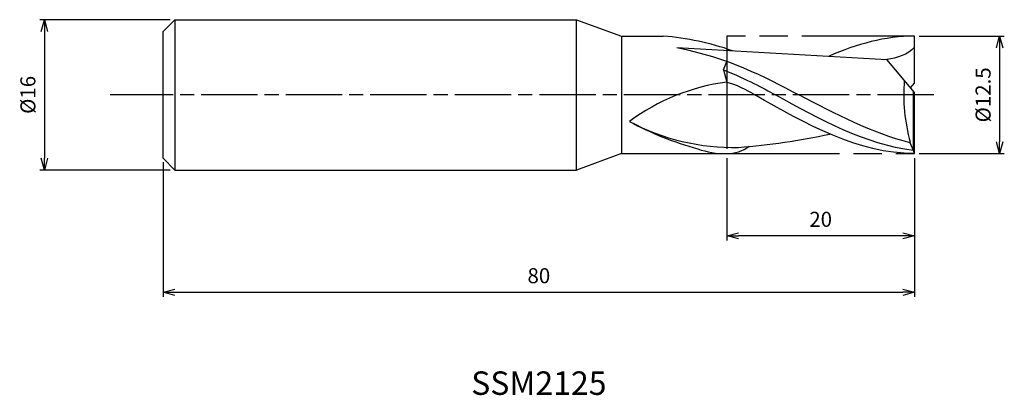
# Model space of a CAD drawing. Extents: x -95 to 10, y -32 to 8.
import ezdxf
from ezdxf.enums import TextEntityAlignment as Align

# ---------------------------------------------------------------- set-up
doc = ezdxf.new("R2010")
doc.units = 0
for name, pattern in [('AM_ISO08W050', [18, 12, -1.5, 3, -1.5]), ('AM_ISO08W050X2', [9, 6, -0.75, 1.5, -0.75]), ('AM_ISO09W050', [22.5, 12, -1.5, 3, -1.5, 3, -1.5])]:
    doc.linetypes.add(name, pattern=pattern)
doc.layers.get('0').update_dxf_attribs({"linetype": 'CONTINUOUS'})
doc.layers.get('DEFPOINTS').update_dxf_attribs({"linetype": 'CONTINUOUS'})
for name, color, linetype in [('AM_0', 7, 'CONTINUOUS'), ('AM_11', 3, 'AM_ISO09W050'), ('AM_5', 3, 'CONTINUOUS'), ('AM_6', 2, 'CONTINUOUS'), ('AM_7', 4, 'AM_ISO08W050')]:
    doc.layers.add(name, color=color, linetype=linetype)
doc.styles.add('ASAMI', font='simplex.shx', dxfattribs={"bigfont": 'EXTFONT.SHX'})
doc.styles.get("Standard").update_dxf_attribs({"font": 'simplex.shx', "bigfont": 'EXTFONT.SHX'})
doc.dimstyles.new('AM_JIS', dxfattribs={"dimscale": 0.5, "dimtxt": 3.2, "dimasz": 2.5, "dimexe": 1, "dimexo": 1, "dimgap": 1.5, "dimtad": 3, "dimdec": 3, "dimtxsty": 'ASAMI', "dimblk": 'OPEN30', "dimcen": 0, "dimclrd": 256, "dimclre": 256, "dimclrt": 2, "dimazin": 3, "dimtp": 0.1, "dimtm": 0.1, "dimtfac": 0.71, "dimtdec": 3, "dimtmove": 0, "dimatfit": 3, "dimtzin": 0})

# ---------------------------------------------------------------- blocks, each defined once
blk = doc.blocks.new('_OPEN30')
at = {"color": 0}
for p, q in [((-1, 0.268), (0, 0)), ((0, 0), (-1, -0.268)), ((0, 0), (-1, 0))]:
    blk.add_line(p, q, dxfattribs=at)
blk = doc.blocks.new('*D5')
at = {"layer": 'AM_5'}
for p, q in [((-80, -7.17), (-80, -21.5)), ((0, -6.75), (0, -21.5)), ((-78.75, -21), (-1.25, -21))]:
    blk.add_line(p, q, dxfattribs=at)
at = {"layer": 'DEFPOINTS', "color": 0}
for p in [(0, -6.25), (-80, -6.67), (0, -21)]:
    blk.add_point(p, dxfattribs=at)
at = {"layer": 'AM_5', "xscale": 1.25, "yscale": 1.25, "zscale": 1.25, "rotation": 180}
blk.add_blockref('_OPEN30', (-80, -21), dxfattribs=at)
at = {"layer": 'AM_5', "xscale": 1.25, "yscale": 1.25, "zscale": 1.25}
blk.add_blockref('_OPEN30', (0, -21), dxfattribs=at)
at = {"layer": 'AM_5', "color": 2, "insert": (-40, -19.45), "char_height": 1.6, "attachment_point": 5, "style": 'ASAMI'}
blk.add_mtext('80', dxfattribs=at)
blk = doc.blocks.new('*D6')
at = {"layer": 'AM_5'}
for p, q in [((-20, -6.75), (-20, -15.500001)), ((0, -6.75), (0, -15.500001)), ((-1.25, -15.000001), (-18.75, -15.000001))]:
    blk.add_line(p, q, dxfattribs=at)
at = {"layer": 'DEFPOINTS', "color": 0}
for p in [(-20, -6.25), (0, -6.25), (-20, -15.000001)]:
    blk.add_point(p, dxfattribs=at)
at = {"layer": 'AM_5', "xscale": 1.25, "yscale": 1.25, "zscale": 1.25, "rotation": 180}
blk.add_blockref('_OPEN30', (-20, -15.000001), dxfattribs=at)
at = {"layer": 'AM_5', "xscale": 1.25, "yscale": 1.25, "zscale": 1.25}
blk.add_blockref('_OPEN30', (0, -15.000001), dxfattribs=at)
at = {"layer": 'AM_5', "color": 2, "insert": (-10, -13.450001), "char_height": 1.6, "attachment_point": 5, "style": 'ASAMI'}
blk.add_mtext('20', dxfattribs=at)
blk = doc.blocks.new('*D7')
at = {"layer": 'AM_5'}
for p, q in [((0.5, 6.25), (9.55, 6.25)), ((9.05, 5), (9.05, -5)), ((0.5, -6.25), (9.55, -6.25))]:
    blk.add_line(p, q, dxfattribs=at)
at = {"layer": 'DEFPOINTS', "color": 0}
for p in [(0, 6.25), (0, -6.25), (9.05, -6.25)]:
    blk.add_point(p, dxfattribs=at)
at = {"layer": 'AM_5', "xscale": 1.25, "yscale": 1.25, "zscale": 1.25}
for p, rotation in [((9.05, 6.25), 90), ((9.05, -6.25), 270)]:
    blk.add_blockref('_OPEN30', p, dxfattribs=dict(at, rotation=rotation))
at = {"layer": 'AM_5', "color": 2, "insert": (7.5, 0), "char_height": 1.6, "attachment_point": 5, "rotation": 90, "style": 'ASAMI'}
blk.add_mtext('%%c12.5', dxfattribs=at)
blk = doc.blocks.new('*D8')
at = {"layer": 'AM_5'}
for p, q in [((-79.25, 8), (-93.14, 8)), ((-92.64, 6.75), (-92.64, -6.75)), ((-79.25, -8), (-93.14, -8))]:
    blk.add_line(p, q, dxfattribs=at)
at = {"layer": 'DEFPOINTS', "color": 0}
for p in [(-78.75, 8), (-92.64, -8), (-78.75, -8)]:
    blk.add_point(p, dxfattribs=at)
at = {"layer": 'AM_5', "xscale": 1.25, "yscale": 1.25, "zscale": 1.25}
for p, rotation in [((-92.64, 8), 90), ((-92.64, -8), 270)]:
    blk.add_blockref('_OPEN30', p, dxfattribs=dict(at, rotation=rotation))
at = {"layer": 'AM_5', "color": 2, "insert": (-94.19, 0), "char_height": 1.6, "attachment_point": 5, "rotation": 90, "style": 'ASAMI'}
blk.add_mtext('%%c16', dxfattribs=at)

msp = doc.modelspace()

# ---------------------------------------------------------------- linework, layer by layer
at = {"layer": 'AM_0'}
for p, q in [((-80, 6.75), (-78.75, 8)), ((-78.75, 8), (-36, 8)), ((-78.75, 8), (-78.75, -8)), ((-36, -8), (-36, 8)), ((-36, 8), (-31.1919, 6.25)), ((-80, -6.75), (-80, 6.75)), ((-31.1919, 6.25), (-31.1919, -6.25)), ((-31.1919, 6.25), (-26.75, 6.25)), ((0, 1.25), (0, 6.25)), ((-25.3001, 5.0261), (-2.9457, 3.7606)), ((-20.3319, 2.671), (-20, 3.5676)), ((0, 0.25), (-2.9457, 3.7606)), ((-20.3319, 2.671), (-20, 1.3682)), ((-0.4195, 0.75), (0, 1.25)), ((-0.1313, -5.9168), (-0.1313, 0.4064)), ((0, -6.25), (0, 0.25)), ((-0.4687, -5.0978), (-0.4687, -5.0304)), ((-0.1313, -5.9168), (-0.4687, -5.0978)), ((-31.1919, -6.25), (-36, -8)), ((-31.1919, -6.25), (-20.0467, -6.25)), ((0, -6.25), (-0.1313, -5.9168)), ((-78.75, -8), (-80, -6.75)), ((-78.75, -8), (-36, -8))]:
    msp.add_line(p, q, dxfattribs=at)
for centre, radius, start, end in [((-29.1138, -23.092), 29.4371, 70.709356, 85.394096), ((-16.9349, -21.1177), 22.6939, 97.762169, 126.280019), ((17.7585, 0.0263), 18.9157, 175.363518, 195.505511), ((-19.2652, 17.9939), 23.591, 241.936381, 271.251396), ((-13.9371, 27.5383), 34.5204, 241.585374, 254.626549), ((-24.0626, 64.5293), 70.3217, 274.332683, 282.350861), ((-20.1322, 2.6827), 8.9331, 250.672395, 270.548673), ((-19.9645, -2.3311), 3.9198, 268.798175, 307.081857)]:
    msp.add_arc(centre, radius, start, end, dxfattribs=at)
for points in [[(0, 6.25), (-3.1577, 6.25), (-6.1632, 5.3952), (-9.0961, 4.1326)], [(-25.3001, 5.0261), (-19.9074, 3.9829), (-16.1066, 1.9915), (-12.3059, 0)], [(0, 5.0934), (-0.6916, 4.2668), (-1.8786, 3.9118), (-2.9457, 3.7606)], [(-20.3319, 2.671), (-17.6546, 1.5657), (-16.2364, 0.7828), (-14.8182, 0)], [(-20, 1.3682), (-18.2734, 0.8506), (-17.5831, 0.3324), (-17, 0)], [(-0.1313, -5.9168), (-5.2575, -5.2774), (-10.0378, -2.6387), (-14.8182, 0)], [(-0.4687, -5.0978), (-4.5264, -4.0762), (-8.4161, -2.0381), (-12.3059, 0)], [(0, -6.25), (-6.0375, -6.25), (-11.5187, -3.125), (-17, 0)]]:
    msp.add_open_spline(points, degree=3, dxfattribs=at)
at = {"layer": 'AM_11'}
for p, q in [((0, 6.25), (-20, 6.25)), ((-20, 6.25), (-20, -6.25)), ((-20, -6.25), (0, -6.25))]:
    msp.add_line(p, q, dxfattribs=at)
at = {"layer": 'AM_7', "linetype": 'AM_ISO08W050X2'}
for p, q in [((2.051, 0), (-81.5, 0)), ((-80, 0), (-85.6387, 0))]:
    msp.add_line(p, q, dxfattribs=at)

# ---------------------------------------------------------------- texts
at = {"layer": 'AM_6'}
msp.add_text('SSM2125', height=2.5, dxfattribs=at).set_placement((-40, -31), align=Align.MIDDLE)

# ---------------------------------------------------------------- dimensions: what is measured, and where the dimension line sits
at = {"layer": 'AM_5'}
dim = msp.add_linear_dim(base=(-92.6387, -8), p1=(-78.75, 8), p2=(-78.75, -8), angle=270, text='%%c<>', dimstyle='AM_JIS', dxfattribs=at)
dim.commit()
dim.dimension.update_dxf_attribs({"geometry": '*D8', "text_midpoint": (-92.6387, 0), "dimtype": 160})
dim = msp.add_linear_dim(base=(9.0511, -6.25), p1=(0, 6.25), p2=(0, -6.25), angle=90, text='%%c<>', dimstyle='AM_JIS', dxfattribs=at)
dim.commit()
dim.dimension.update_dxf_attribs({"geometry": '*D7', "text_midpoint": (7.5011, 0)})
for base, p1, p2, picture, middle in [((0, -21), (-80, -6.6667), (0, -6.25), '*D5', (-40, -19.45)), ((-20, -15), (0, -6.25), (-20, -6.25), '*D6', (-10, -13.45))]:
    dim = msp.add_linear_dim(base=base, p1=p1, p2=p2, angle=0, dimstyle='AM_JIS', dxfattribs=at)
    dim.commit()
    dim.dimension.update_dxf_attribs({"geometry": picture, "text_midpoint": middle})

doc.saveas('drawing.dxf')
